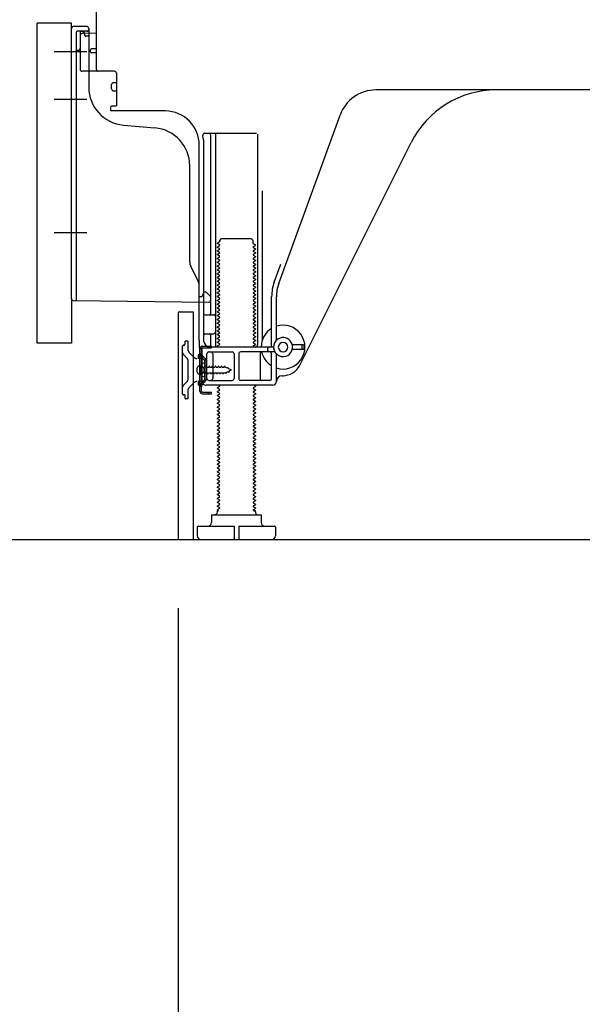
# Model space of a CAD drawing. Extents: x 163 to 26285, y -32850 to -24450.
# Drawn here: x 8886 to 9182, y -31233 to -30716 of the extents above; entities that cross this region are included whole.
import ezdxf

# ---------------------------------------------------------------- set-up
doc = ezdxf.new("R2010")
doc.units = 0
doc.header["$LTSCALE"] = 50
doc.header["$MEASUREMENT"] = 0
for name, pattern in [('CENTERLINE', [30, 24, -1.5, 3, -1.5]), ('HIDDEN', [0.375, 0.25, -0.125]), ('HIDDENNEW0', [4.5, 3, -1.5]), ('PHANTOM', [2.5, 1.25, -0.25, 0.25, -0.25, 0.25, -0.25])]:
    doc.linetypes.add(name, pattern=pattern)
doc.layers.get('0').update_dxf_attribs({"linetype": 'CONTINUOUS'})
for name, color, linetype in [('111-壁仕上', 3, 'CONTINUOUS'), ('121-キャビネット（中）', 253, 'HIDDEN'), ('150-機器', 8, 'CONTINUOUS'), ('166-寸法B', 11, 'CONTINUOUS')]:
    doc.layers.add(name, color=color, linetype=linetype)
doc.styles.add('KH001', font='txt')
doc.dimstyles.new('KH1xx030', dxfattribs={"dimscale": 30, "dimtxt": 2, "dimasz": 0.6, "dimexe": 0.3, "dimexo": 1.2, "dimgap": 0.5, "dimtad": 3, "dimdec": 1, "dimdsep": 46, "dimlunit": 6, "dimtxsty": 'KH001', "dimblk": 'DOT', "dimcen": 1, "dimdle": 1, "dimclrd": 256, "dimclre": 256, "dimclrt": 256, "dimadec": 0, "dimazin": 0, "dimtfac": 1, "dimtdec": 1, "dimtix": 1, "dimtmove": 2, "dimatfit": 3, "dimldrblk": 'CLOSEDBLANK', "dimfxl": 1, "dimtolj": 1, "dimtzin": 0, "dimlwd": -1, "dimlwe": -1, "dimarcsym": 0})

# ---------------------------------------------------------------- blocks, each defined once
blk = doc.blocks.new('_Dot')
at = {"color": 0, "linetype": 'ByBlock', "lineweight": -2}
blk.add_line((-0.5, 0), (-1, 0), dxfattribs=at)
at = {"color": 0, "linetype": 'ByBlock', "const_width": 0.5}
blk.add_lwpolyline([(-0.25, 0, 1), (0.25, 0, 1)], format="xyb", close=True, dxfattribs=at)
blk = doc.blocks.new('*D157')
at = {"layer": '166-寸法B', "transparency": 16777216}
for p, q in [((8969.62, -31024.98), (8969.62, -31372.98)), ((9535.62, -31060.98), (9535.62, -31372.98)), ((9517.62, -31363.98), (8987.62, -31363.98))]:
    blk.add_line(p, q, dxfattribs=at)
at = {"layer": '166-寸法B', "transparency": 16777216, "xscale": 18, "yscale": 18, "zscale": 18, "rotation": 180}
blk.add_blockref('_Dot', (8969.62, -31363.98), dxfattribs=at)
at = {"layer": '166-寸法B', "transparency": 16777216, "xscale": 18, "yscale": 18, "zscale": 18}
blk.add_blockref('_Dot', (9535.62, -31363.98), dxfattribs=at)
at = {"layer": '166-寸法B', "transparency": 16777216, "insert": (9252.62, -31318.98), "char_height": 60, "attachment_point": 5, "style": 'KH001'}
blk.add_mtext('\\A1;566', dxfattribs=at)
blk = doc.blocks.new('_ClosedBlank')
at = {"color": 0, "linetype": 'ByBlock', "lineweight": -2}
for p, q in [((-1, 0.167), (0, 0)), ((-1, 0.167), (-1, -0.167)), ((0, 0), (-1, -0.167))]:
    blk.add_line(p, q, dxfattribs=at)
blk = doc.blocks.new('*D165')
at = {"layer": '166-寸法B', "transparency": 16777216}
for p, q in [((9124.62, -29568.98), (8436.04, -29568.98)), ((8445.04, -30970.98), (8445.04, -29586.98)), ((8850.15, -30988.98), (8436.04, -30988.98))]:
    blk.add_line(p, q, dxfattribs=at)
at = {"layer": '166-寸法B', "transparency": 16777216, "xscale": 18, "yscale": 18, "zscale": 18}
for p, rotation in [((8445.04, -29568.98), 90), ((8445.04, -30988.98), 270)]:
    blk.add_blockref('_Dot', p, dxfattribs=dict(at, rotation=rotation))
at = {"layer": '166-寸法B', "transparency": 16777216, "insert": (8394.73, -30278.98), "char_height": 60, "attachment_point": 5, "rotation": 90, "style": 'KH001'}
blk.add_mtext('\\A1;1,420(1470)', dxfattribs=at)
blk = doc.blocks.new('*D167')
at = {"layer": '166-寸法B', "transparency": 16777216}
for p, q in [((8859.62, -30885.98), (8706.04, -30885.98)), ((8715.04, -30970.98), (8715.04, -30903.98)), ((8850.15, -30988.98), (8706.04, -30988.98)), ((8715.04, -30988.98), (8715.04, -31327.35))]:
    blk.add_line(p, q, dxfattribs=at)
at = {"layer": '166-寸法B', "transparency": 16777216, "xscale": 18, "yscale": 18, "zscale": 18}
for p, rotation in [((8715.04, -30885.98), 90), ((8715.04, -30988.98), 270)]:
    blk.add_blockref('_Dot', p, dxfattribs=dict(at, rotation=rotation))
at = {"layer": '166-寸法B', "transparency": 16777216, "insert": (8665.03, -31169.31), "char_height": 60, "attachment_point": 5, "rotation": 90, "style": 'KH001'}
blk.add_mtext('\\A1;103(153)', dxfattribs=at)
blk = doc.blocks.new('*D168')
at = {"layer": '166-寸法B', "transparency": 16777216}
for p, q in [((8849.62, -30168.98), (8706.04, -30168.98)), ((8715.04, -30867.98), (8715.04, -30186.98)), ((8859.62, -30885.98), (8706.04, -30885.98))]:
    blk.add_line(p, q, dxfattribs=at)
at = {"layer": '166-寸法B', "transparency": 16777216, "xscale": 18, "yscale": 18, "zscale": 18}
for p, rotation in [((8715.04, -30168.98), 90), ((8715.04, -30885.98), 270)]:
    blk.add_blockref('_Dot', p, dxfattribs=dict(at, rotation=rotation))
at = {"layer": '166-寸法B', "transparency": 16777216, "insert": (8670.04, -30527.48), "char_height": 60, "attachment_point": 5, "rotation": 90, "style": 'KH001'}
blk.add_mtext('\\A1;717', dxfattribs=at)

msp = doc.modelspace()

# ---------------------------------------------------------------- linework, layer by layer
at = {"layer": '111-壁仕上', "ltscale": 2}
msp.add_lwpolyline([(8720.12, -30988.98), (9535.62, -30988.98), (9535.62, -28588.98), (8720.12, -28588.98)], dxfattribs=at)
at = {"layer": '121-キャビネット（中）', "linetype": 'Continuous', "ltscale": 2}
msp.add_line((8988.62, -30988.98), (9535.62, -30988.98), dxfattribs=at)
at = {"layer": '150-機器', "color": 13, "linetype": 'Continuous'}
for p, q in [((8926.62, -30742.18), (8926.62, -30707.48)), ((8895.62, -30885.98), (8895.62, -30717.98)), ((8913.62, -30862.58), (8913.62, -30720.68)), ((8921.62, -30719.68), (8914.62, -30719.68)), ((8922.62, -30720.68), (8922.62, -30751.52)), ((8918.12, -30724.4), (8918.12, -30742.18)), ((8926.62, -30723.18), (8919.09, -30723.4)), ((8920.26, -30723.01), (8920.33, -30723.38)), ((8923.62, -30732.98), (8923.62, -30731.98)), ((8926.62, -30731.48), (8924.12, -30731.48)), ((8926.62, -30733.48), (8924.12, -30733.48)), ((8918.12, -30739.35), (8918.12, -30742.47)), ((8936.12, -30743.18), (8919.12, -30743.18)), ((8937.12, -30744.04), (8937.12, -30761.18)), ((8934.62, -30752.44), (8934.62, -30750.14)), ((8935.62, -30749.14), (8937.12, -30749.14)), ((8935.62, -30753.44), (8937.12, -30753.44)), ((9194.62, -30752.98), (9073.35, -30752.98)), ((8934.12, -30761.98), (8934.12, -30763.48)), ((8936.82, -30761.48), (8934.62, -30761.48)), ((8962.89, -30763.98), (8934.62, -30763.98)), ((9022.33, -30854.66), (9054.55, -30766.14)), ((8940.89, -30771.44), (8957.36, -30772.88)), ((8983.47, -30775.73), (9010.62, -30775.73)), ((8986.62, -30776.73), (8986.62, -30870.48)), ((8989.12, -30776.73), (8989.12, -30886.98)), ((9011.12, -30776.23), (9011.12, -30886.98)), ((8980.62, -30884.56), (8980.62, -30781.98)), ((8983.12, -30884.98), (8983.12, -30781.98)), ((9033.39, -30897.45), (9091.8, -30780.62)), ((8975.62, -30843.25), (8975.62, -30792.8)), ((9013.62, -30805.95), (9013.62, -30884.62)), ((8991.21, -30832.73), (8990.12, -30833.35)), ((8990.12, -30833.6), (8990.12, -30833.35)), ((8991.21, -30834.23), (8990.12, -30833.6)), ((8991.21, -30834.73), (8990.12, -30835.35)), ((8990.12, -30835.6), (8990.12, -30835.35)), ((8991.21, -30836.23), (8990.12, -30835.6)), ((8991.35, -30831.98), (8992.35, -30830.98)), ((8991.35, -30832.48), (8991.35, -30831.98)), ((8992.35, -30830.98), (9007.9, -30830.98)), ((9008.9, -30831.98), (9007.9, -30830.98)), ((9008.9, -30833.48), (9008.9, -30831.98)), ((9009.04, -30833.73), (9010.12, -30834.35)), ((9009.04, -30835.23), (9010.12, -30834.6)), ((9010.12, -30834.6), (9010.12, -30834.35)), ((8991.21, -30836.73), (8990.12, -30837.35)), ((8990.12, -30837.6), (8990.12, -30837.35)), ((8991.21, -30838.23), (8990.12, -30837.6)), ((8991.21, -30838.73), (8990.12, -30839.35)), ((8990.12, -30839.6), (8990.12, -30839.35)), ((8991.21, -30840.23), (8990.12, -30839.6)), ((8991.21, -30840.73), (8990.12, -30841.35)), ((9009.04, -30835.73), (9010.12, -30836.35)), ((9009.04, -30837.23), (9010.12, -30836.6)), ((9009.04, -30837.73), (9010.12, -30838.35)), ((9009.04, -30839.23), (9010.12, -30838.6)), ((9009.04, -30839.73), (9010.12, -30840.35)), ((9009.04, -30841.23), (9010.12, -30840.6)), ((9010.12, -30836.35), (9010.12, -30836.6)), ((9010.12, -30838.35), (9010.12, -30838.6)), ((9010.12, -30840.35), (9010.12, -30840.6)), ((8980.1, -30853.37), (8976.15, -30845.48)), ((8990.12, -30841.6), (8990.12, -30841.35)), ((8991.21, -30842.23), (8990.12, -30841.6)), ((8991.21, -30842.73), (8990.12, -30843.35)), ((8990.12, -30843.6), (8990.12, -30843.35)), ((8991.21, -30844.23), (8990.12, -30843.6)), ((8991.21, -30844.73), (8990.12, -30845.35)), ((8990.12, -30845.6), (8990.12, -30845.35)), ((8991.21, -30846.23), (8990.12, -30845.6)), ((9009.04, -30841.73), (9010.12, -30842.35)), ((9009.04, -30843.23), (9010.12, -30842.6)), ((9009.04, -30843.73), (9010.12, -30844.35)), ((9009.04, -30845.23), (9010.12, -30844.6)), ((9009.04, -30845.73), (9010.12, -30846.35)), ((9010.12, -30842.35), (9010.12, -30842.6)), ((9010.12, -30844.35), (9010.12, -30844.6)), ((9019.98, -30853.81), (9023.37, -30844.49)), ((8991.21, -30846.73), (8990.12, -30847.35)), ((8990.12, -30847.6), (8990.12, -30847.35)), ((8991.21, -30848.23), (8990.12, -30847.6)), ((8991.21, -30848.73), (8990.12, -30849.35)), ((8990.12, -30849.6), (8990.12, -30849.35)), ((8991.21, -30850.23), (8990.12, -30849.6)), ((8991.21, -30850.73), (8990.12, -30851.35)), ((9009.04, -30847.23), (9010.12, -30846.6)), ((9009.04, -30847.73), (9010.12, -30848.35)), ((9009.04, -30849.23), (9010.12, -30848.6)), ((9009.04, -30849.73), (9010.12, -30850.35)), ((9009.04, -30851.23), (9010.12, -30850.6)), ((9010.12, -30846.35), (9010.12, -30846.6)), ((9010.12, -30848.35), (9010.12, -30848.6)), ((9010.12, -30850.35), (9010.12, -30850.6)), ((8980.62, -30861.48), (8980.62, -30855.61)), ((8990.12, -30851.6), (8990.12, -30851.35)), ((8991.21, -30852.23), (8990.12, -30851.6)), ((8991.21, -30852.73), (8990.12, -30853.35)), ((8990.12, -30853.6), (8990.12, -30853.35)), ((8991.21, -30854.23), (8990.12, -30853.6)), ((8991.21, -30854.73), (8990.12, -30855.35)), ((8990.12, -30855.6), (8990.12, -30855.35)), ((8991.21, -30856.23), (8990.12, -30855.6)), ((9009.04, -30851.73), (9010.12, -30852.35)), ((9009.04, -30853.23), (9010.12, -30852.6)), ((9009.04, -30853.73), (9010.12, -30854.35)), ((9009.04, -30855.23), (9010.12, -30854.6)), ((9009.04, -30855.73), (9010.12, -30856.35)), ((9010.12, -30852.35), (9010.12, -30852.6)), ((9010.12, -30854.35), (9010.12, -30854.6)), ((8980.62, -30861.48), (8982.12, -30861.48)), ((8982.58, -30860.33), (8982.12, -30861.48)), ((8983.12, -30858.98), (8982.58, -30860.33)), ((8983.12, -30858.98), (8984.12, -30858.98)), ((8984.12, -30858.98), (8986.62, -30861.48)), ((8986.62, -30861.48), (8986.62, -30863.41)), ((8991.21, -30856.73), (8990.12, -30857.35)), ((8990.12, -30857.6), (8990.12, -30857.35)), ((8991.21, -30858.23), (8990.12, -30857.6)), ((8991.21, -30858.73), (8990.12, -30859.35)), ((8990.12, -30859.6), (8990.12, -30859.35)), ((8991.21, -30860.23), (8990.12, -30859.6)), ((8991.21, -30860.73), (8990.12, -30861.35)), ((8990.12, -30861.6), (8990.12, -30861.35)), ((9009.04, -30857.23), (9010.12, -30856.6)), ((9009.04, -30857.73), (9010.12, -30858.35)), ((9009.04, -30859.23), (9010.12, -30858.6)), ((9009.04, -30859.73), (9010.12, -30860.35)), ((9009.04, -30861.23), (9010.12, -30860.6)), ((9010.12, -30856.35), (9010.12, -30856.6)), ((9010.12, -30858.35), (9010.12, -30858.6)), ((9010.12, -30860.35), (9010.12, -30860.6)), ((9018.62, -30886.98), (9018.62, -30861.5)), ((9021.12, -30884.41), (9021.12, -30861.5)), ((8914.61, -30863.58), (8985.61, -30864.41)), ((8991.21, -30862.23), (8990.12, -30861.6)), ((8991.21, -30862.73), (8990.12, -30863.35)), ((8990.12, -30863.6), (8990.12, -30863.35)), ((8991.21, -30864.23), (8990.12, -30863.6)), ((8991.21, -30864.73), (8990.12, -30865.35)), ((8990.12, -30865.6), (8990.12, -30865.35)), ((8991.21, -30866.23), (8990.12, -30865.6)), ((9009.04, -30861.73), (9010.12, -30862.35)), ((9009.04, -30863.23), (9010.12, -30862.6)), ((9009.04, -30863.73), (9010.12, -30864.35)), ((9009.04, -30865.23), (9010.12, -30864.6)), ((9009.04, -30865.73), (9010.12, -30866.35)), ((9009.04, -30867.23), (9010.12, -30866.6)), ((9010.12, -30862.35), (9010.12, -30862.6)), ((9010.12, -30864.35), (9010.12, -30864.6)), ((9010.12, -30866.35), (9010.12, -30866.6)), ((8969.62, -30869.98), (8969.62, -30988.98)), ((8970.12, -30869.48), (8977.52, -30869.48)), ((8977.52, -30869.48), (8977.52, -30988.98)), ((8983.62, -30870.98), (8988.12, -30870.98)), ((8991.21, -30866.73), (8990.12, -30867.35)), ((8990.12, -30867.6), (8990.12, -30867.35)), ((8991.21, -30868.23), (8990.12, -30867.6)), ((8991.21, -30868.73), (8990.12, -30869.35)), ((8990.12, -30869.6), (8990.12, -30869.35)), ((8991.21, -30870.23), (8990.12, -30869.6)), ((8991.21, -30870.73), (8990.12, -30871.35)), ((8990.12, -30871.6), (8990.12, -30871.35)), ((8991.21, -30872.23), (8990.12, -30871.6)), ((9009.04, -30867.73), (9010.12, -30868.35)), ((9009.04, -30869.23), (9010.12, -30868.6)), ((9009.04, -30869.73), (9010.12, -30870.35)), ((9009.04, -30871.23), (9010.12, -30870.6)), ((9009.04, -30871.73), (9010.12, -30872.35)), ((9010.12, -30868.35), (9010.12, -30868.6)), ((9010.12, -30870.35), (9010.12, -30870.6)), ((8983.12, -30877.98), (8983.12, -30873.98)), ((8991.21, -30872.73), (8990.12, -30873.35)), ((8990.12, -30873.6), (8990.12, -30873.35)), ((8991.21, -30874.23), (8990.12, -30873.6)), ((8991.21, -30874.73), (8990.12, -30875.35)), ((8990.12, -30875.6), (8990.12, -30875.35)), ((8991.21, -30876.23), (8990.12, -30875.6)), ((8991.21, -30876.73), (8990.12, -30877.35)), ((9009.04, -30873.23), (9010.12, -30872.6)), ((9009.04, -30873.73), (9010.12, -30874.35)), ((9009.04, -30875.23), (9010.12, -30874.6)), ((9009.04, -30875.73), (9010.12, -30876.35)), ((9009.04, -30877.23), (9010.12, -30876.6)), ((9010.12, -30872.35), (9010.12, -30872.6)), ((9010.12, -30874.35), (9010.12, -30874.6)), ((9010.12, -30876.35), (9010.12, -30876.6)), ((8983.62, -30880.98), (8988.12, -30880.98)), ((8986.62, -30881.48), (8986.62, -30887.48)), ((8990.12, -30877.6), (8990.12, -30877.35)), ((8991.21, -30878.23), (8990.12, -30877.6)), ((8991.21, -30878.73), (8990.12, -30879.35)), ((8990.12, -30879.6), (8990.12, -30879.35)), ((8991.21, -30880.23), (8990.12, -30879.6)), ((8991.21, -30880.73), (8990.12, -30881.35)), ((8990.12, -30881.6), (8990.12, -30881.35)), ((8991.21, -30882.23), (8990.12, -30881.6)), ((9009.04, -30877.73), (9010.12, -30878.35)), ((9009.04, -30879.23), (9010.12, -30878.6)), ((9009.04, -30879.73), (9010.12, -30880.35)), ((9009.04, -30881.23), (9010.12, -30880.6)), ((9009.04, -30881.73), (9010.12, -30882.35)), ((9010.12, -30878.35), (9010.12, -30878.6)), ((9010.12, -30880.35), (9010.12, -30880.6)), ((8980.62, -30884.56), (8980.62, -30888.18)), ((8991.21, -30882.73), (8990.12, -30883.35)), ((8990.12, -30883.6), (8990.12, -30883.35)), ((8991.21, -30884.23), (8990.12, -30883.6)), ((8991.21, -30884.73), (8990.12, -30885.35)), ((8990.12, -30885.6), (8990.12, -30885.35)), ((8991.21, -30886.23), (8990.12, -30885.6)), ((8991.21, -30886.73), (8990.12, -30887.35)), ((9009.04, -30883.23), (9010.12, -30882.6)), ((9009.04, -30883.73), (9010.12, -30884.35)), ((9009.04, -30885.23), (9010.12, -30884.6)), ((9009.04, -30885.73), (9010.12, -30886.35)), ((9009.04, -30887.23), (9010.12, -30886.6)), ((9010.12, -30882.35), (9010.12, -30882.6)), ((9010.12, -30884.35), (9010.12, -30884.6)), ((9010.12, -30886.35), (9010.12, -30886.6)), ((9035.12, -30886.73), (9029.47, -30886.73)), ((9034.62, -30888.73), (9034.62, -30887.23)), ((9035.62, -30888.73), (9035.62, -30887.23)), ((8981.02, -30911.18), (8981.02, -30888.78)), ((8981.02, -30888.78), (8981.82, -30888.78)), ((8981.12, -30888.68), (8981.62, -30888.68)), ((8981.82, -30891.13), (8981.82, -30888.78)), ((8981.82, -30908.82), (8981.82, -30891.13)), ((8982.12, -30905.98), (8982.12, -30889.18)), ((8984.62, -30904.48), (8984.62, -30891.48)), ((8985.62, -30890.48), (8997.87, -30890.48)), ((9019.62, -30887.98), (8986.12, -30887.98)), ((8987.69, -30891.48), (8987.69, -30904.48)), ((8990.12, -30887.6), (8990.12, -30887.35)), ((8990.77, -30887.98), (8990.12, -30887.6)), ((8998.87, -30891.48), (8998.87, -30904.48)), ((9001.37, -30891.48), (9001.37, -30904.48)), ((9020.29, -30890.48), (9002.37, -30890.48)), ((9009.04, -30887.73), (9009.47, -30887.98)), ((9012.55, -30891.48), (9012.55, -30904.48)), ((9016.62, -30889.98), (9016.62, -30888.48)), ((9018.62, -30904.48), (9018.62, -30891.48)), ((9021.12, -30905.98), (9021.12, -30891.55)), ((9035.12, -30889.23), (9029.47, -30889.23)), ((8983.62, -30896.23), (8981.67, -30896.73)), ((8983.62, -30903.73), (8983.62, -30896.23)), ((8979.62, -30901.13), (8979.62, -30898.83)), ((8980.62, -30897.83), (8982.12, -30897.83)), ((8980.62, -30902.13), (8982.12, -30902.13)), ((8983.62, -30903.73), (8981.67, -30903.23)), ((9019.12, -30907.98), (8984.12, -30907.98)), ((8985.62, -30905.48), (8997.87, -30905.48)), ((8991.21, -30908.23), (8990.77, -30907.98)), ((9017.62, -30905.48), (9002.37, -30905.48)), ((9009.47, -30907.98), (9010.12, -30908.35)), ((9024.12, -30902.98), (9024.62, -30902.97)), ((8981.82, -30911.18), (8981.82, -30908.82)), ((8982.32, -30911.68), (8987.02, -30911.68)), ((8982.32, -30912.48), (8987.02, -30912.48)), ((8985.52, -30912.48), (8985.52, -30911.68)), ((8987.02, -30912.48), (8987.02, -30911.68)), ((8991.21, -30908.73), (8990.12, -30909.35)), ((8990.12, -30909.6), (8990.12, -30909.35)), ((8991.21, -30910.23), (8990.12, -30909.6)), ((8991.21, -30910.73), (8990.12, -30911.35)), ((8990.12, -30911.6), (8990.12, -30911.35)), ((8991.21, -30912.23), (8990.12, -30911.6)), ((8991.21, -30912.73), (8990.12, -30913.35)), ((9009.04, -30909.23), (9010.12, -30908.6)), ((9009.04, -30909.73), (9010.12, -30910.35)), ((9009.04, -30911.23), (9010.12, -30910.6)), ((9009.04, -30911.73), (9010.12, -30912.35)), ((9009.04, -30913.23), (9010.12, -30912.6)), ((9010.12, -30908.35), (9010.12, -30908.6)), ((9010.12, -30910.35), (9010.12, -30910.6)), ((9010.12, -30912.35), (9010.12, -30912.6)), ((8990.12, -30913.6), (8990.12, -30913.35)), ((8991.21, -30914.23), (8990.12, -30913.6)), ((8991.21, -30914.73), (8990.12, -30915.35)), ((8990.12, -30915.6), (8990.12, -30915.35)), ((8991.21, -30916.23), (8990.12, -30915.6)), ((8991.21, -30916.73), (8990.12, -30917.35)), ((8990.12, -30917.6), (8990.12, -30917.35)), ((8991.21, -30918.23), (8990.12, -30917.6)), ((9009.04, -30913.73), (9010.12, -30914.35)), ((9009.04, -30915.23), (9010.12, -30914.6)), ((9009.04, -30915.73), (9010.12, -30916.35)), ((9009.04, -30917.23), (9010.12, -30916.6)), ((9009.04, -30917.73), (9010.12, -30918.35)), ((9010.12, -30914.35), (9010.12, -30914.6)), ((9010.12, -30916.35), (9010.12, -30916.6)), ((9010.12, -30918.35), (9010.12, -30918.6)), ((8991.21, -30918.73), (8990.12, -30919.35)), ((8990.12, -30919.6), (8990.12, -30919.35)), ((8991.21, -30920.23), (8990.12, -30919.6)), ((8991.21, -30920.73), (8990.12, -30921.35)), ((8990.12, -30921.6), (8990.12, -30921.35)), ((8991.21, -30922.23), (8990.12, -30921.6)), ((8991.21, -30922.73), (8990.12, -30923.35)), ((8990.12, -30923.6), (8990.12, -30923.35)), ((9009.04, -30919.23), (9010.12, -30918.6)), ((9009.04, -30919.73), (9010.12, -30920.35)), ((9009.04, -30921.23), (9010.12, -30920.6)), ((9009.04, -30921.73), (9010.12, -30922.35)), ((9009.04, -30923.23), (9010.12, -30922.6)), ((9010.12, -30920.35), (9010.12, -30920.6)), ((9010.12, -30922.35), (9010.12, -30922.6)), ((8991.21, -30924.23), (8990.12, -30923.6)), ((8991.21, -30924.73), (8990.12, -30925.35)), ((8990.12, -30925.6), (8990.12, -30925.35)), ((8991.21, -30926.23), (8990.12, -30925.6)), ((8991.21, -30926.73), (8990.12, -30927.35)), ((8990.12, -30927.6), (8990.12, -30927.35)), ((8991.21, -30928.23), (8990.12, -30927.6)), ((9009.04, -30923.73), (9010.12, -30924.35)), ((9009.04, -30925.23), (9010.12, -30924.6)), ((9009.04, -30925.73), (9010.12, -30926.35)), ((9009.04, -30927.23), (9010.12, -30926.6)), ((9009.04, -30927.73), (9010.12, -30928.35)), ((9009.04, -30929.23), (9010.12, -30928.6)), ((9010.12, -30924.35), (9010.12, -30924.6)), ((9010.12, -30926.35), (9010.12, -30926.6)), ((9010.12, -30928.35), (9010.12, -30928.6)), ((8991.21, -30928.73), (8990.12, -30929.35)), ((8990.12, -30929.6), (8990.12, -30929.35)), ((8991.21, -30930.23), (8990.12, -30929.6)), ((8991.21, -30930.73), (8990.12, -30931.35)), ((8990.12, -30931.6), (8990.12, -30931.35)), ((8991.21, -30932.23), (8990.12, -30931.6)), ((8991.21, -30932.73), (8990.12, -30933.35)), ((8990.12, -30933.6), (8990.12, -30933.35)), ((8991.21, -30934.23), (8990.12, -30933.6)), ((9009.04, -30929.73), (9010.12, -30930.35)), ((9009.04, -30931.23), (9010.12, -30930.6)), ((9009.04, -30931.73), (9010.12, -30932.35)), ((9009.04, -30933.23), (9010.12, -30932.6)), ((9009.04, -30933.73), (9010.12, -30934.35)), ((9010.12, -30930.35), (9010.12, -30930.6)), ((9010.12, -30932.35), (9010.12, -30932.6)), ((8991.21, -30934.73), (8990.12, -30935.35)), ((8990.12, -30935.6), (8990.12, -30935.35)), ((8991.21, -30936.23), (8990.12, -30935.6)), ((8991.21, -30936.73), (8990.12, -30937.35)), ((8990.12, -30937.6), (8990.12, -30937.35)), ((8991.21, -30938.23), (8990.12, -30937.6)), ((8991.21, -30938.73), (8990.12, -30939.35)), ((9009.04, -30935.23), (9010.12, -30934.6)), ((9009.04, -30935.73), (9010.12, -30936.35)), ((9009.04, -30937.23), (9010.12, -30936.6)), ((9009.04, -30937.73), (9010.12, -30938.35)), ((9009.04, -30939.23), (9010.12, -30938.6)), ((9010.12, -30934.35), (9010.12, -30934.6)), ((9010.12, -30936.35), (9010.12, -30936.6)), ((9010.12, -30938.35), (9010.12, -30938.6)), ((8990.12, -30939.6), (8990.12, -30939.35)), ((8991.21, -30940.23), (8990.12, -30939.6)), ((8991.21, -30940.73), (8990.12, -30941.35)), ((8990.12, -30941.6), (8990.12, -30941.35)), ((8991.21, -30942.23), (8990.12, -30941.6)), ((8991.21, -30942.73), (8990.12, -30943.35)), ((8990.12, -30943.6), (8990.12, -30943.35)), ((8991.21, -30944.23), (8990.12, -30943.6)), ((9009.04, -30939.73), (9010.12, -30940.35)), ((9009.04, -30941.23), (9010.12, -30940.6)), ((9009.04, -30941.73), (9010.12, -30942.35)), ((9009.04, -30943.23), (9010.12, -30942.6)), ((9009.04, -30943.73), (9010.12, -30944.35)), ((9010.12, -30940.35), (9010.12, -30940.6)), ((9010.12, -30942.35), (9010.12, -30942.6)), ((8991.21, -30944.73), (8990.12, -30945.35)), ((8990.12, -30945.6), (8990.12, -30945.35)), ((8991.21, -30946.23), (8990.12, -30945.6)), ((8991.21, -30946.73), (8990.12, -30947.35)), ((8990.12, -30947.6), (8990.12, -30947.35)), ((8991.21, -30948.23), (8990.12, -30947.6)), ((8991.21, -30948.73), (8990.12, -30949.35)), ((8990.12, -30949.6), (8990.12, -30949.35)), ((9009.04, -30945.23), (9010.12, -30944.6)), ((9009.04, -30945.73), (9010.12, -30946.35)), ((9009.04, -30947.23), (9010.12, -30946.6)), ((9009.04, -30947.73), (9010.12, -30948.35)), ((9009.04, -30949.23), (9010.12, -30948.6)), ((9010.12, -30944.35), (9010.12, -30944.6)), ((9010.12, -30946.35), (9010.12, -30946.6)), ((9010.12, -30948.35), (9010.12, -30948.6)), ((8991.21, -30950.23), (8990.12, -30949.6)), ((8991.21, -30950.73), (8990.12, -30951.35)), ((8990.12, -30951.6), (8990.12, -30951.35)), ((8991.21, -30952.23), (8990.12, -30951.6)), ((8991.21, -30952.73), (8990.12, -30953.35)), ((8990.12, -30953.6), (8990.12, -30953.35)), ((8991.21, -30954.23), (8990.12, -30953.6)), ((9009.04, -30949.73), (9010.12, -30950.35)), ((9009.04, -30951.23), (9010.12, -30950.6)), ((9009.04, -30951.73), (9010.12, -30952.35)), ((9009.04, -30953.23), (9010.12, -30952.6)), ((9009.04, -30953.73), (9010.12, -30954.35)), ((9010.12, -30950.35), (9010.12, -30950.6)), ((9010.12, -30952.35), (9010.12, -30952.6)), ((9010.12, -30954.35), (9010.12, -30954.6)), ((8991.21, -30954.73), (8990.12, -30955.35)), ((8990.12, -30955.6), (8990.12, -30955.35)), ((8991.21, -30956.23), (8990.12, -30955.6)), ((8991.21, -30956.73), (8990.12, -30957.35)), ((8990.12, -30957.6), (8990.12, -30957.35)), ((8991.21, -30958.23), (8990.12, -30957.6)), ((8991.21, -30958.73), (8990.12, -30959.35)), ((8990.12, -30959.6), (8990.12, -30959.35)), ((8991.21, -30960.23), (8990.12, -30959.6)), ((9009.04, -30955.23), (9010.12, -30954.6)), ((9009.04, -30955.73), (9010.12, -30956.35)), ((9009.04, -30957.23), (9010.12, -30956.6)), ((9009.04, -30957.73), (9010.12, -30958.35)), ((9009.04, -30959.23), (9010.12, -30958.6)), ((9010.12, -30956.35), (9010.12, -30956.6)), ((9010.12, -30958.35), (9010.12, -30958.6)), ((8991.21, -30960.73), (8990.12, -30961.35)), ((8990.12, -30961.6), (8990.12, -30961.35)), ((8991.21, -30962.23), (8990.12, -30961.6)), ((8991.21, -30962.73), (8990.12, -30963.35)), ((8990.12, -30963.6), (8990.12, -30963.35)), ((8991.21, -30964.23), (8990.12, -30963.6)), ((8991.21, -30964.73), (8990.12, -30965.35)), ((9009.04, -30959.73), (9010.12, -30960.35)), ((9009.04, -30961.23), (9010.12, -30960.6)), ((9009.04, -30961.73), (9010.12, -30962.35)), ((9009.04, -30963.23), (9010.12, -30962.6)), ((9009.04, -30963.73), (9010.12, -30964.35)), ((9009.04, -30965.23), (9010.12, -30964.6)), ((9010.12, -30960.35), (9010.12, -30960.6)), ((9010.12, -30962.35), (9010.12, -30962.6)), ((9010.12, -30964.35), (9010.12, -30964.6)), ((8990.12, -30965.6), (8990.12, -30965.35)), ((8991.21, -30966.23), (8990.12, -30965.6)), ((8991.21, -30966.73), (8990.12, -30967.35)), ((8990.12, -30967.6), (8990.12, -30967.35)), ((8991.21, -30968.23), (8990.12, -30967.6)), ((8991.21, -30968.73), (8990.12, -30969.35)), ((8990.12, -30969.6), (8990.12, -30969.35)), ((8991.21, -30970.23), (8990.12, -30969.6)), ((9009.04, -30965.73), (9010.12, -30966.35)), ((9009.04, -30967.23), (9010.12, -30966.6)), ((9009.04, -30967.73), (9010.12, -30968.35)), ((9009.04, -30969.23), (9010.12, -30968.6)), ((9009.04, -30969.73), (9010.12, -30970.35)), ((9010.12, -30966.35), (9010.12, -30966.6)), ((9010.12, -30968.35), (9010.12, -30968.6)), ((8991.21, -30970.73), (8990.12, -30971.35)), ((8990.12, -30971.6), (8990.12, -30971.35)), ((8991.21, -30972.23), (8990.12, -30971.6)), ((8991.21, -30972.73), (8990.12, -30973.35)), ((8990.12, -30973.6), (8990.12, -30973.35)), ((8990.77, -30973.98), (8990.12, -30973.6)), ((8990.12, -30974.48), (8990.12, -30973.98)), ((8990.12, -30973.98), (8990.77, -30973.98)), ((9009.04, -30971.23), (9010.12, -30970.6)), ((9009.04, -30971.73), (9010.12, -30972.35)), ((9009.04, -30973.23), (9010.12, -30972.6)), ((9009.04, -30973.73), (9009.47, -30973.98)), ((9010.12, -30973.98), (9009.47, -30973.98)), ((9010.12, -30970.35), (9010.12, -30970.6)), ((9010.12, -30972.35), (9010.12, -30972.6)), ((9010.12, -30974.48), (9010.12, -30973.98)), ((8987.12, -30975.98), (9013.12, -30975.98)), ((8987.12, -30975.98), (8987.12, -30979.98)), ((9013.12, -30975.98), (9013.12, -30979.98)), ((8979.62, -30982.48), (8979.62, -30986.98)), ((8980.12, -30981.98), (8998.87, -30981.98)), ((8998.87, -30981.98), (8998.87, -30988.48)), ((9001.37, -30981.98), (9001.37, -30988.48)), ((9001.37, -30981.98), (9020.12, -30981.98)), ((9020.62, -30982.48), (9020.62, -30986.98)), ((8969.62, -30988.98), (8977.52, -30988.98)), ((8981.62, -30988.98), (9018.62, -30988.98))]:
    msp.add_line(p, q, dxfattribs=at)
at = {"layer": '150-機器', "color": 13, "linetype": 'PHANTOM'}
for p, q in [((8913.62, -30717.98), (8895.62, -30717.98)), ((8913.62, -30720.68), (8913.62, -30717.98)), ((8913.62, -30862.58), (8913.62, -30885.98)), ((8913.62, -30885.98), (8895.62, -30885.98))]:
    msp.add_line(p, q, dxfattribs=at)
at = {"layer": '150-機器', "color": 13, "linetype": 'HIDDENNEW0'}
for p, q in [((8916.12, -30847.07), (8916.12, -30722.68)), ((8921.62, -30722.18), (8916.62, -30722.18)), ((8918.12, -30722.68), (8918.12, -30724.4)), ((8918.12, -30722.68), (8918.12, -30731.18)), ((8918.62, -30722.18), (8919.28, -30722.18)), ((8920.54, -30724.27), (8920.2, -30722.58)), ((8922.12, -30724.68), (8921.03, -30724.68)), ((8916.12, -30863.09), (8916.12, -30847.07)), ((8973.12, -30885.28), (8973.12, -30886.48)), ((8974.62, -30884.78), (8973.62, -30884.78)), ((8974.62, -30884.78), (8974.62, -30889.16)), ((8971.62, -30887.98), (8971.62, -30911.98)), ((8974.33, -30893.93), (8972.5, -30892.1)), ((8978.03, -30893.39), (8975.21, -30890.57)), ((8982.12, -30891.98), (8980.12, -30891.98)), ((8980.12, -30891.98), (8980.12, -30893.98)), ((8982.32, -30887.48), (8987.02, -30887.48)), ((8982.32, -30888.28), (8987.02, -30888.28)), ((8987.02, -30888.28), (8987.02, -30887.48)), ((8974.62, -30894.64), (8974.62, -30905.31)), ((8980.12, -30893.98), (8979.94, -30893.98)), ((8982.12, -30893.98), (8980.12, -30893.98)), ((8983.04, -30894.39), (8981.9, -30893.25)), ((8983.6, -30893.82), (8982.47, -30892.69)), ((8983.62, -30895.8), (8983.62, -30904.15)), ((8984.42, -30895.69), (8984.42, -30904.15)), ((8981.38, -30897.73), (8982.28, -30898.23)), ((8982.28, -30901.72), (8981.38, -30902.23)), ((8984.12, -30898.43), (8984.15, -30898.43)), ((8984.12, -30901.53), (8984.94, -30901.53)), ((8984.15, -30898.43), (8984.42, -30897.78)), ((8984.69, -30898.43), (8984.42, -30897.78)), ((8984.69, -30898.43), (8985.74, -30898.43)), ((8985.21, -30902.18), (8984.94, -30901.53)), ((8985.21, -30902.18), (8985.48, -30901.53)), ((8985.48, -30901.53), (8986.53, -30901.53)), ((8985.74, -30898.43), (8986.01, -30897.78)), ((8986.27, -30898.43), (8986.01, -30897.78)), ((8986.27, -30898.43), (8987.32, -30898.43)), ((8986.8, -30902.18), (8986.53, -30901.53)), ((8986.8, -30902.18), (8987.07, -30901.53)), ((8987.07, -30901.53), (8988.12, -30901.53)), ((8987.32, -30898.43), (8987.59, -30897.78)), ((8987.86, -30898.43), (8987.59, -30897.78)), ((8987.86, -30898.43), (8988.91, -30898.43)), ((8988.39, -30902.18), (8988.12, -30901.53)), ((8988.39, -30902.18), (8988.66, -30901.53)), ((8988.66, -30901.53), (8989.7, -30901.53)), ((8988.91, -30898.43), (8989.18, -30897.78)), ((8989.45, -30898.43), (8989.18, -30897.78)), ((8989.45, -30898.43), (8990.5, -30898.43)), ((8989.97, -30902.18), (8989.7, -30901.53)), ((8989.97, -30902.18), (8990.24, -30901.53)), ((8990.24, -30901.53), (8991.29, -30901.53)), ((8990.5, -30898.43), (8990.77, -30897.78)), ((8991.04, -30898.43), (8990.77, -30897.78)), ((8991.04, -30898.43), (8992.09, -30898.43)), ((8991.56, -30902.18), (8991.29, -30901.53)), ((8991.56, -30902.18), (8991.83, -30901.53)), ((8991.83, -30901.53), (8992.88, -30901.53)), ((8992.09, -30898.43), (8992.36, -30897.78)), ((8992.62, -30898.43), (8992.36, -30897.78)), ((8992.62, -30898.43), (8993.67, -30898.43)), ((8993.15, -30902.18), (8992.88, -30901.53)), ((8993.15, -30902.18), (8993.42, -30901.53)), ((8993.42, -30901.53), (8993.88, -30901.53)), ((8993.67, -30898.43), (8993.94, -30897.78)), ((8993.88, -30901.53), (8994.41, -30901.31)), ((8993.94, -30897.78), (8994.25, -30898.58)), ((8995.42, -30899.07), (8994.25, -30898.58)), ((8994.69, -30901.9), (8994.41, -30901.31)), ((8994.9, -30901.11), (8994.69, -30901.9)), ((8994.9, -30901.11), (8995.85, -30900.71)), ((8995.42, -30899.07), (8995.65, -30898.46)), ((8995.65, -30898.46), (8996.03, -30899.31)), ((8996.16, -30901.28), (8995.85, -30900.71)), ((8997.62, -30899.98), (8996.03, -30899.31)), ((8996.33, -30900.51), (8996.16, -30901.28)), ((8996.33, -30900.51), (8997.62, -30899.98)), ((8974.33, -30906.02), (8972.5, -30907.85)), ((8978.03, -30906.56), (8975.21, -30909.38)), ((8980.12, -30905.98), (8979.94, -30905.98)), ((8982.12, -30905.98), (8980.12, -30905.98)), ((8980.12, -30905.98), (8980.12, -30907.98)), ((8982.12, -30907.98), (8980.12, -30907.98)), ((8983.04, -30905.56), (8981.9, -30906.7)), ((8983.6, -30906.13), (8982.47, -30907.26)), ((8973.12, -30912.98), (8972.62, -30912.98)), ((8973.12, -30912.98), (8973.12, -30914.68)), ((8974.62, -30910.8), (8974.62, -30915.18)), ((8974.62, -30915.18), (8973.62, -30915.18))]:
    msp.add_line(p, q, dxfattribs=at)
at = {"layer": '150-機器', "color": 13, "linetype": 'CENTERLINE'}
for p, q in [((8921.62, -30732.98), (8904.43, -30732.98)), ((8921.62, -30757.98), (8904.43, -30757.98)), ((8921.62, -30827.98), (8904.43, -30827.98))]:
    msp.add_line(p, q, dxfattribs=at)
at = {"layer": '150-機器', "color": 13, "linetype": 'Continuous'}
for centre, radius, start, end in [((8914.62, -30720.68), 1, 90, 180), ((8921.62, -30720.68), 1, 0, 90), ((8919.12, -30724.4), 1, 91.7289, 179.9931), ((8919.28, -30723.18), 1, 9.4625, 90.0002), ((8924.12, -30731.98), 0.5, 90, 180), ((8924.12, -30732.98), 0.5, 180, 270), ((8919.12, -30742.18), 1, 180, 270), ((8927.62, -30742.18), 1, 180, 270), ((8936.12, -30744.18), 1, 0, 90), ((8942.62, -30751.52), 20, 180.0003, 265.0306), ((8935.62, -30750.14), 1, 90, 180), ((8935.62, -30752.44), 1, 180, 270), ((9073.35, -30772.98), 20, 90.0004, 160.0004), ((9136.53, -30802.98), 50, 90.0004, 153.4353), ((8934.62, -30761.98), 0.5, 90, 180), ((8936.82, -30761.18), 0.3, 270, 360), ((8934.62, -30763.48), 0.5, 180, 270), ((8962.62, -30781.98), 18, 359.9997, 89.1382), ((8955.62, -30792.8), 20, 0.0003, 85.0306), ((8983.47, -30776.73), 1, 90.0085, 194.1422), ((8962.62, -30781.98), 20.5, 359.9984, 14.1321), ((8985.62, -30776.73), 1, 0, 90), ((8990.12, -30776.73), 1, 90, 180), ((8991.06, -30832.48), 0.289, 300.0581, 0.0581), ((8991.06, -30834.48), 0.289, 300, 60), ((9009.19, -30833.48), 0.289, 180.0107, 240.0107), ((9009.19, -30835.48), 0.289, 120, 240), ((8991.06, -30836.48), 0.289, 300, 60), ((8991.06, -30838.48), 0.289, 300, 60), ((8991.06, -30840.48), 0.289, 300, 60), ((9009.19, -30837.48), 0.289, 120, 240), ((9009.19, -30839.48), 0.289, 120, 240), ((8980.62, -30843.25), 5, 180.0014, 206.5664), ((8991.06, -30842.48), 0.289, 300, 60), ((8991.06, -30844.48), 0.289, 300, 60), ((9009.19, -30841.48), 0.289, 120, 240), ((9009.19, -30843.48), 0.289, 120, 240), ((9009.19, -30845.48), 0.289, 120, 240), ((8991.06, -30846.48), 0.289, 300, 60), ((8991.06, -30848.48), 0.289, 300, 60), ((8991.06, -30850.48), 0.289, 300, 60), ((9009.19, -30847.48), 0.289, 120, 240), ((9009.19, -30849.48), 0.289, 120, 240), ((8975.62, -30855.61), 5, 0.0037, 26.5687), ((8991.06, -30852.48), 0.289, 300, 60), ((8991.06, -30854.48), 0.289, 300, 60), ((8991.06, -30856.48), 0.289, 300, 60), ((9009.19, -30851.48), 0.289, 120, 240), ((9009.19, -30853.48), 0.289, 120, 240), ((9009.19, -30855.48), 0.289, 120, 240), ((9041.12, -30861.5), 22.5, 160.001, 180.001), ((9041.12, -30861.5), 20, 160.0012, 180.0012), ((8991.06, -30858.48), 0.289, 300, 60), ((8991.06, -30860.48), 0.289, 300, 60), ((9009.19, -30857.48), 0.289, 120, 240), ((9009.19, -30859.48), 0.289, 120, 240), ((9009.19, -30861.48), 0.289, 120, 240), ((8914.62, -30862.58), 1, 180.0008, 269.3307), ((8985.62, -30863.41), 1, 269.2889, 0.005), ((8991.06, -30862.48), 0.289, 300, 60), ((8991.06, -30864.48), 0.289, 300, 60), ((8991.06, -30866.48), 0.289, 300, 60), ((9009.19, -30863.48), 0.289, 120, 240), ((9009.19, -30865.48), 0.289, 120, 240), ((8970.12, -30869.98), 0.5, 90, 180), ((8983.62, -30870.48), 0.5, 180, 270), ((8986.12, -30870.48), 0.5, 270, 360), ((8988.12, -30871.98), 1, 0, 90), ((8991.06, -30868.48), 0.289, 300, 60), ((8991.06, -30870.48), 0.289, 300, 60), ((9009.19, -30867.48), 0.289, 120, 240), ((9009.19, -30869.48), 0.289, 120, 240), ((9009.19, -30871.48), 0.289, 120, 240), ((8991.06, -30872.48), 0.289, 300, 60), ((8991.06, -30874.48), 0.289, 300, 60), ((8991.06, -30876.48), 0.289, 300, 60), ((9009.19, -30873.48), 0.289, 120, 240), ((9009.19, -30875.48), 0.289, 120, 240), ((9024.62, -30887.98), 11.5, 252.2824, 107.7176), ((8983.62, -30881.48), 0.5, 90, 180), ((8986.12, -30881.48), 0.5, 0, 90), ((8988.12, -30879.98), 1, 270, 360), ((8991.06, -30878.48), 0.289, 300, 60), ((8991.06, -30880.48), 0.289, 300, 60), ((9009.19, -30877.48), 0.289, 120, 240), ((9009.19, -30879.48), 0.289, 120, 240), ((9009.19, -30881.48), 0.289, 120, 240), ((9024.62, -30887.98), 11.5, 121.4467, 179.9992), ((8986.12, -30884.98), 3, 180, 270), ((8990.12, -30886.98), 1, 180, 270), ((8991.06, -30882.48), 0.289, 300, 60), ((8991.06, -30884.48), 0.289, 300, 60), ((8991.06, -30886.48), 0.289, 300, 60), ((9009.19, -30883.48), 0.289, 120, 240), ((9009.19, -30885.48), 0.289, 120, 240), ((9009.19, -30887.48), 0.289, 120, 240), ((9010.12, -30886.98), 1, 270, 360), ((9017.62, -30886.98), 1, 270, 360), ((9024.62, -30887.98), 5, 108.5516, 288.5516), ((9024.62, -30887.98), 2.5, 0, 180), ((9024.62, -30887.98), 5, 288.5516, 108.5516), ((9034.12, -30887.23), 0.5, 0, 90), ((9035.12, -30887.23), 0.5, 0, 90), ((8981.12, -30888.18), 0.5, 180, 270), ((8981.62, -30889.18), 0.5, 0, 90), ((8985.62, -30891.48), 1, 90, 180), ((8986.12, -30887.48), 0.5, 270, 360), ((8986.69, -30891.48), 1, 0, 90), ((8997.87, -30891.48), 1, 0, 90), ((9002.37, -30891.48), 1, 90, 180), ((9013.55, -30891.48), 1, 90, 180), ((9024.62, -30887.98), 11.5, 192.7287, 238.555), ((9017.12, -30888.48), 0.5, 90, 180), ((9017.12, -30889.98), 0.5, 180, 270), ((9017.62, -30891.48), 1, 0, 90), ((9024.62, -30887.98), 2.5, 180, 0), ((9034.12, -30888.73), 0.5, 270, 360), ((9035.12, -30888.73), 0.5, 270, 360), ((8991.12, -30899.98), 10, 161.0343, 198.9655), ((9024.44, -30892.98), 10, 269.9984, 333.4334), ((8980.62, -30898.83), 1, 90, 180), ((8980.62, -30901.13), 1, 180, 270), ((8984.12, -30905.98), 2, 180, 270), ((8985.62, -30904.48), 1, 180, 270), ((8986.69, -30904.48), 1, 270, 360), ((8997.87, -30904.48), 1, 270, 360), ((9002.37, -30904.48), 1, 180, 270), ((9013.55, -30904.48), 1, 180, 270), ((9017.62, -30904.48), 1, 270, 360), ((9019.12, -30905.98), 2, 270, 360), ((9024.12, -30905.98), 3, 90, 180), ((8982.32, -30911.18), 1.3, 180, 270), ((8982.32, -30911.18), 0.5, 180, 270), ((8991.06, -30908.48), 0.289, 300, 60), ((8991.06, -30910.48), 0.289, 300, 60), ((8991.06, -30912.48), 0.289, 300, 60), ((9009.19, -30909.48), 0.289, 120, 240), ((9009.19, -30911.48), 0.289, 120, 240), ((8991.06, -30914.48), 0.289, 300, 60), ((8991.06, -30916.48), 0.289, 300, 60), ((8991.06, -30918.48), 0.289, 300, 60), ((9009.19, -30913.48), 0.289, 120, 240), ((9009.19, -30915.48), 0.289, 120, 240), ((9009.19, -30917.48), 0.289, 120, 240), ((8991.06, -30920.48), 0.289, 300, 60), ((8991.06, -30922.48), 0.289, 300, 60), ((9009.19, -30919.48), 0.289, 120, 240), ((9009.19, -30921.48), 0.289, 120, 240), ((9009.19, -30923.48), 0.289, 120, 240), ((8991.06, -30924.48), 0.289, 300, 60), ((8991.06, -30926.48), 0.289, 300, 60), ((8991.06, -30928.48), 0.289, 300, 60), ((9009.19, -30925.48), 0.289, 120, 240), ((9009.19, -30927.48), 0.289, 120, 240), ((8991.06, -30930.48), 0.289, 300, 60), ((8991.06, -30932.48), 0.289, 300, 60), ((9009.19, -30929.48), 0.289, 120, 240), ((9009.19, -30931.48), 0.289, 120, 240), ((9009.19, -30933.48), 0.289, 120, 240), ((8991.06, -30934.48), 0.289, 300, 60), ((8991.06, -30936.48), 0.289, 300, 60), ((8991.06, -30938.48), 0.289, 300, 60), ((9009.19, -30935.48), 0.289, 120, 240), ((9009.19, -30937.48), 0.289, 120, 240), ((8991.06, -30940.48), 0.289, 300, 60), ((8991.06, -30942.48), 0.289, 300, 60), ((9009.19, -30939.48), 0.289, 120, 240), ((9009.19, -30941.48), 0.289, 120, 240), ((9009.19, -30943.48), 0.289, 120, 240), ((8991.06, -30944.48), 0.289, 300, 60), ((8991.06, -30946.48), 0.289, 300, 60), ((8991.06, -30948.48), 0.289, 300, 60), ((9009.19, -30945.48), 0.289, 120, 240), ((9009.19, -30947.48), 0.289, 120, 240), ((9009.19, -30949.48), 0.289, 120, 240), ((8991.06, -30950.48), 0.289, 300, 60), ((8991.06, -30952.48), 0.289, 300, 60), ((8991.06, -30954.48), 0.289, 300, 60), ((9009.19, -30951.48), 0.289, 120, 240), ((9009.19, -30953.48), 0.289, 120, 240), ((8991.06, -30956.48), 0.289, 300, 60), ((8991.06, -30958.48), 0.289, 300, 60), ((9009.19, -30955.48), 0.289, 120, 240), ((9009.19, -30957.48), 0.289, 120, 240), ((9009.19, -30959.48), 0.289, 120, 240), ((8991.06, -30960.48), 0.289, 300, 60), ((8991.06, -30962.48), 0.289, 300, 60), ((8991.06, -30964.48), 0.289, 300, 60), ((9009.19, -30961.48), 0.289, 120, 240), ((9009.19, -30963.48), 0.289, 120, 240), ((8991.06, -30966.48), 0.289, 300, 60), ((8991.06, -30968.48), 0.289, 300, 60), ((9009.19, -30965.48), 0.289, 120, 240), ((9009.19, -30967.48), 0.289, 120, 240), ((9009.19, -30969.48), 0.289, 120, 240), ((8988.62, -30974.48), 1.5, 270, 360), ((8991.06, -30970.48), 0.289, 300, 60), ((8991.06, -30972.48), 0.289, 300, 60), ((9009.19, -30971.48), 0.289, 120, 240), ((9009.19, -30973.48), 0.289, 120, 240), ((9011.62, -30974.48), 1.5, 180, 270), ((8985.12, -30979.98), 2, 270, 360), ((9015.12, -30979.98), 2, 180, 270), ((8980.12, -30982.48), 0.5, 90, 180), ((9020.12, -30982.48), 0.5, 0, 90), ((8981.62, -30986.98), 2, 180, 270), ((8998.37, -30988.48), 0.5, 270, 360), ((9001.87, -30988.48), 0.5, 180, 270), ((9018.62, -30986.98), 2, 270, 360)]:
    msp.add_arc(centre, radius, start, end, dxfattribs=at)
at = {"layer": '150-機器', "color": 13, "linetype": 'HIDDENNEW0'}
for centre, radius, start, end in [((8921.62, -30721.18), 1, 270, 0), ((8916.62, -30722.68), 0.5, 90, 180), ((8918.62, -30722.68), 0.5, 90, 180), ((8918.62, -30722.68), 0.5, 90, 180), ((8919.71, -30722.68), 0.5, 11.3099, 90), ((8921.03, -30724.18), 0.5, 191.3099, 270), ((8922.12, -30724.18), 0.5, 270, 0), ((8917.12, -30733.18), 1, 90, 180), ((8917.12, -30731.18), 1, 270, 0), ((8915.62, -30863.09), 0.5, 269.3299, 0), ((8972.62, -30887.98), 1, 90, 180), ((8972.62, -30886.48), 0.5, 270, 360), ((8973.62, -30885.28), 0.5, 90, 180), ((8974.62, -30889.98), 3, 180, 225), ((8976.62, -30889.16), 2, 180, 225), ((8982.32, -30888.78), 1.3, 90, 180), ((8984.02, -30891.13), 3, 180, 225), ((8982.32, -30888.78), 0.5, 90, 180), ((8984.02, -30891.13), 2.2, 180, 225), ((8973.62, -30894.64), 1, 0, 45), ((8979.44, -30891.98), 2, 225, 270), ((8981.62, -30895.8), 2, 0, 45), ((8981.62, -30895.8), 2.8, 0, 45), ((8981.31, -30899.98), 2, 299.1245, 60.8752), ((8984.12, -30897.93), 0.5, 180, 270), ((8984.12, -30902.03), 0.5, 90, 180), ((8974.62, -30909.97), 3, 135, 180), ((8973.62, -30905.31), 1, 315, 360), ((8979.44, -30907.98), 2, 90, 135), ((8984.02, -30908.82), 3, 135, 180), ((8984.02, -30908.82), 2.2, 135, 180), ((8981.62, -30904.15), 2, 315, 0), ((8981.62, -30904.15), 2.8, 315, 0), ((8972.62, -30911.98), 1, 180, 270), ((8976.62, -30910.8), 2, 135, 180), ((8973.62, -30914.68), 0.5, 180, 270)]:
    msp.add_arc(centre, radius, start, end, dxfattribs=at)
at = {"layer": '150-機器', "color": 13}
msp.add_point((8920.54, -30724.27), dxfattribs=at)
msp.add_point((8920.54, -30724.27), dxfattribs=at)
msp.add_point((8920.54, -30724.27), dxfattribs=at)

# ---------------------------------------------------------------- dimensions: what is measured, and where the dimension line sits
at = {"layer": '166-寸法B'}
dim = msp.add_linear_dim(base=(8445.04, -29568.98), p1=(8886.15, -30988.98), p2=(9160.62, -29568.98), angle=90, dimstyle='KH1xx030', override={"dimpost": '(1470)'}, dxfattribs=at)
dim.commit()
dim.dimension.update_dxf_attribs({"geometry": '*D165', "text_midpoint": (8394.73, -30278.98)})
for base, p1, p2, angle, picture, middle in [((8715.04, -30168.98), (8895.62, -30885.98), (8885.62, -30168.98), 90, '*D168', (8670.04, -30527.48)), ((8969.62, -31363.98), (9535.62, -31024.98), (8969.62, -30988.98), 180, '*D157', (9252.62, -31318.98))]:
    dim = msp.add_linear_dim(base=base, p1=p1, p2=p2, angle=angle, dimstyle='KH1xx030', dxfattribs=at)
    dim.commit()
    dim.dimension.update_dxf_attribs({"geometry": picture, "text_midpoint": middle})
dim = msp.add_linear_dim(base=(8715.04, -30885.98), p1=(8886.15, -30988.98), p2=(8895.62, -30885.98), angle=90, dimstyle='KH1xx030', override={"dimpost": '(153)', "dimtmove": 1}, dxfattribs=at)
dim.commit()
dim.dimension.update_dxf_attribs({"geometry": '*D167', "text_midpoint": (8705.92, -31169.31), "dimtype": 128})

doc.saveas('drawing.dxf')
